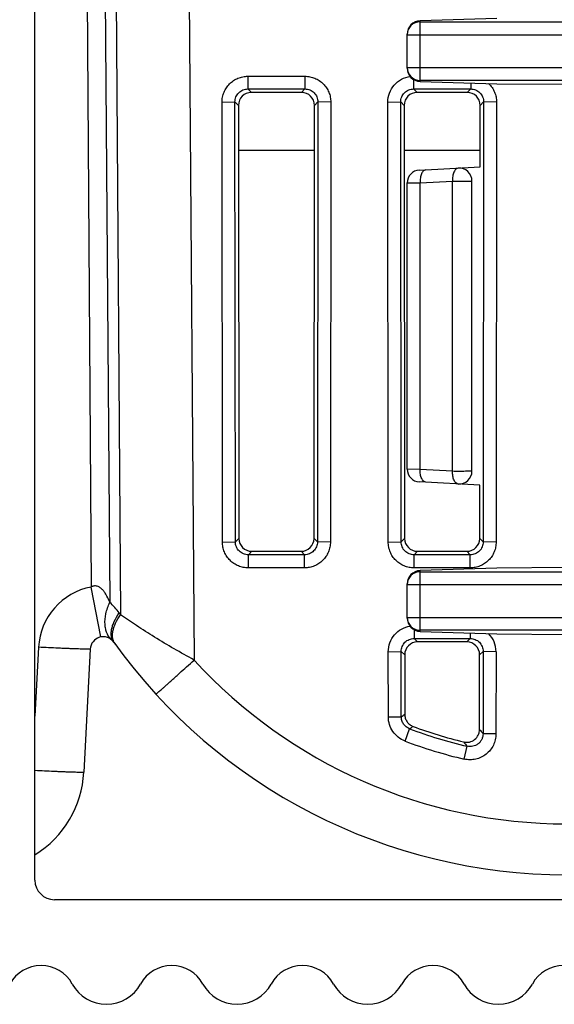
# Model space of a CAD drawing. Units: inches. Extents: x 0 to 34, y 0 to 22.
# Drawn here: x 13.8 to 14.2, y 2.9 to 3.7 of the extents above; entities that cross this region are included whole.
import ezdxf

# ---------------------------------------------------------------- set-up
doc = ezdxf.new("R2010")
doc.units = ezdxf.units.IN
doc.header["$LTSCALE"] = 1.87
doc.header["$MEASUREMENT"] = 0
doc.layers.get('0').update_dxf_attribs({"linetype": 'CONTINUOUS'})
doc.layers.add('ECAD_CN_94195118', color=7, linetype='CONTINUOUS')

msp = doc.modelspace()

# ---------------------------------------------------------------- linework, layer by layer
at = {"color": 7, "linetype": 'CONTINUOUS'}
for p, q in [((13.84622, 3.98855), (13.85153, 3.25374)), ((13.86017, 3.98403), (13.86554, 3.24209)), ((13.8683, 3.98326), (13.87373, 3.2327)), ((13.92398, 3.98229), (13.92965, 3.19822)), ((13.8087, 3.0309), (13.8087, 3.96004)), ((14.15986, 3.68617), (14.10151, 3.6844)), ((14.10151, 3.63817), (14.10151, 3.6844)), ((14.10151, 3.68356), (14.21264, 3.68356)), ((14.09167, 3.64832), (14.09167, 3.67425)), ((14.09167, 3.67373), (14.21273, 3.67373)), ((14.09167, 3.64883), (14.21273, 3.64883)), ((13.97058, 3.64212), (14.01393, 3.64212)), ((13.97058, 3.64212), (13.97058, 3.63247)), ((14.01393, 3.64212), (14.01393, 3.63247)), ((14.09656, 3.63984), (14.09656, 3.63247)), ((14.21264, 3.63901), (14.10151, 3.63901)), ((13.97058, 3.63247), (14.01393, 3.63247)), ((13.97058, 3.63247), (13.9732, 3.62985)), ((14.01393, 3.63247), (14.01132, 3.62985)), ((14.09656, 3.63247), (14.13992, 3.63247)), ((14.09656, 3.63247), (14.09918, 3.62985)), ((14.10151, 3.63817), (14.15986, 3.6364)), ((14.13992, 3.63247), (14.1373, 3.62985)), ((14.13992, 3.637), (14.13992, 3.63247)), ((14.15986, 3.6364), (14.21273, 3.63613)), ((14.01132, 3.62985), (13.9732, 3.62985)), ((14.1373, 3.62985), (14.09918, 3.62985)), ((13.95094, 3.62245), (13.96077, 3.62262)), ((13.95125, 3.28793), (13.95094, 3.62245)), ((13.96077, 3.62262), (13.96338, 3.62001)), ((13.96108, 3.2881), (13.96077, 3.62262)), ((13.96338, 3.62001), (13.96368, 3.2907)), ((14.02084, 3.2907), (14.02114, 3.62001)), ((14.02374, 3.62262), (14.02114, 3.62001)), ((14.02374, 3.62262), (14.02344, 3.2881)), ((14.03357, 3.62245), (14.02374, 3.62262)), ((14.03357, 3.62245), (14.03327, 3.28793)), ((14.07692, 3.62245), (14.08675, 3.62262)), ((14.07723, 3.28793), (14.07692, 3.62245)), ((14.08675, 3.62262), (14.08936, 3.62001)), ((14.08706, 3.2881), (14.08675, 3.62262)), ((14.08936, 3.62001), (14.08966, 3.2907)), ((14.14708, 3.57322), (14.14712, 3.62001)), ((14.14973, 3.62262), (14.14712, 3.62001)), ((14.14973, 3.62262), (14.14942, 3.2881)), ((14.15956, 3.62245), (14.14973, 3.62262)), ((14.15956, 3.62245), (14.15925, 3.28793)), ((14.10099, 3.5708), (14.14708, 3.57322)), ((14.09167, 3.56097), (14.10151, 3.56106)), ((14.09167, 3.34343), (14.09167, 3.56097)), ((14.10151, 3.56106), (14.12612, 3.56235)), ((14.10151, 3.343), (14.10151, 3.56106)), ((14.12612, 3.34171), (14.12612, 3.56235)), ((14.14088, 3.34188), (14.14088, 3.56252)), ((14.10151, 3.343), (14.09167, 3.34343)), ((14.12612, 3.34171), (14.10151, 3.343)), ((14.14686, 3.3312), (14.10099, 3.3336)), ((14.14682, 3.2907), (14.14686, 3.3312)), ((13.95125, 3.28793), (13.96108, 3.2881)), ((13.96108, 3.2881), (13.96368, 3.2907)), ((14.02344, 3.2881), (14.02084, 3.2907)), ((14.03327, 3.28793), (14.02344, 3.2881)), ((14.07723, 3.28793), (14.08706, 3.2881)), ((14.08706, 3.2881), (14.08966, 3.2907)), ((14.14942, 3.2881), (14.14682, 3.2907)), ((14.15925, 3.28793), (14.14942, 3.2881)), ((13.97092, 3.27829), (13.97352, 3.28088)), ((13.97352, 3.28088), (14.011, 3.28088)), ((14.01359, 3.27829), (14.011, 3.28088)), ((14.09691, 3.27829), (14.0995, 3.28088)), ((14.0995, 3.28088), (14.13698, 3.28088)), ((14.13958, 3.27829), (14.13698, 3.28088)), ((14.01359, 3.27829), (13.97092, 3.27829)), ((13.97092, 3.26829), (13.97092, 3.27829)), ((14.01359, 3.26829), (14.01359, 3.27829)), ((14.13958, 3.27829), (14.09691, 3.27829)), ((14.09691, 3.26829), (14.09691, 3.27829)), ((14.13958, 3.26829), (14.13958, 3.27829)), ((14.01359, 3.26829), (13.97092, 3.26829)), ((14.13958, 3.26829), (14.09691, 3.26829)), ((14.15986, 3.26801), (14.10151, 3.26624)), ((14.10151, 3.22), (14.10151, 3.26624)), ((14.10151, 3.2654), (14.21264, 3.2654)), ((14.21273, 3.2687), (14.15986, 3.26801)), ((13.85879, 3.21574), (13.85153, 3.25374)), ((14.09167, 3.23015), (14.09167, 3.25609)), ((14.09167, 3.25557), (14.21273, 3.25557)), ((14.09167, 3.23067), (14.21273, 3.23067)), ((14.09695, 3.22139), (14.09695, 3.21459)), ((14.21264, 3.22084), (14.10151, 3.22084)), ((14.10151, 3.22), (14.15986, 3.21823)), ((14.09695, 3.21459), (14.13954, 3.21459)), ((14.09695, 3.21459), (14.09956, 3.21197)), ((14.13954, 3.21459), (14.13692, 3.21197)), ((14.13954, 3.21885), (14.13954, 3.21459)), ((14.15986, 3.21823), (14.21273, 3.21754)), ((13.81146, 3.20795), (13.8087, 3.15545)), ((13.85077, 3.20658), (13.84586, 3.11288)), ((14.07731, 3.20457), (14.08714, 3.20474)), ((14.08714, 3.20474), (14.08974, 3.20214)), ((14.08718, 3.15513), (14.08714, 3.20474)), ((14.13692, 3.21197), (14.09956, 3.21197)), ((14.14935, 3.20474), (14.14674, 3.20214)), ((14.14935, 3.20474), (14.14929, 3.14218)), ((14.15918, 3.20457), (14.14935, 3.20474)), ((14.07735, 3.15496), (14.07731, 3.20457)), ((14.08974, 3.20214), (14.08979, 3.15693)), ((14.14669, 3.14547), (14.14674, 3.20214)), ((14.15918, 3.20457), (14.15912, 3.14201)), ((14.07735, 3.15496), (14.08718, 3.15513)), ((14.09002, 3.1366), (14.09352, 3.14596)), ((14.15912, 3.14201), (14.14929, 3.14218)), ((14.135, 3.12288), (14.13722, 3.13263)), ((14.47327, 3.01594), (13.82367, 3.01594))]:
    msp.add_line(p, q, dxfattribs=at)
for centre, radius, start, end in [((14.1015, 3.67373), 0.00984, 89.96074, 179.96069), ((14.1015, 3.64884), 0.00984, 180.03931, 270.03926), ((14.13104, 3.56252), 0.00984, 0, 93), ((14.10151, 3.56097), 0.00984, 93, 180), ((14.10151, 3.34343), 0.00984, 180, 267), ((14.13104, 3.34188), 0.00984, 267, 360), ((14.1015, 3.25556), 0.00984, 89.96074, 179.96069), ((13.8606, 3.20537), 0.04921, 100.61697, 176.99998), ((13.83277, 3.20537), 0.04921, 35.60062, 48.25088), ((14.18488, 3.45747), 0.38384, 215.60052, 215.84328), ((14.1015, 3.23068), 0.00984, 180.03931, 270.03926), ((13.8606, 3.20606), 0.00984, 35.60052, 177), ((14.13951, 3.2046), 0.01967, 359.91759, 44.68904), ((14.21273, 3.45817), 0.42323, 215.60052, 270), ((14.21273, 3.45748), 0.38386, 222.48455, 270), ((13.44233, 4.09164), 1.13705, 304.54981, 304.7093), ((13.42157, 4.15169), 1.20955, 303.74773, 303.89866), ((14.21273, 3.45848), 0.33449, 249.12122, 256.95354), ((14.79477, 3.65512), 0.82447, 218.18108, 218.47278), ((14.21273, 3.45831), 0.34432, 249.12067, 256.95319), ((14.79725, 3.67288), 0.85294, 219.01472, 219.30104), ((13.76723, 3.117), 0.07874, 301.80616, 357), ((13.82367, 3.0309), 0.01496, 180, 270), ((13.81341, 2.93898), 0.02696, 28.50676, 151.49324), ((13.91269, 2.93898), 0.02696, 28.50676, 151.49324), ((14.01196, 2.93898), 0.02696, 28.50676, 151.49324), ((14.11124, 2.93898), 0.02696, 28.50676, 151.49324), ((14.21051, 2.93898), 0.02696, 28.50676, 151.49324), ((13.86305, 2.96594), 0.02953, 208.50676, 331.49324), ((13.96232, 2.96594), 0.02953, 208.50676, 331.49324), ((14.0616, 2.96594), 0.02953, 208.50676, 331.49324), ((14.16088, 2.96594), 0.02953, 208.50676, 331.49324)]:
    msp.add_arc(centre, radius, start, end, dxfattribs=at)
for centre, major_axis, ratio, start_param, end_param in [((14.10151, 3.67455), (0.00685, 0.00728), 0.970187, 0.770295, 2.341091), ((14.10151, 3.64802), (0.00685, -0.00728), 0.970187, -2.341091, -0.770295), ((13.97323, 3.61998), (-0.00608, 0.00779), 0.99624, -0.661262, 0.906796), ((14.01128, 3.61998), (0.00608, 0.00779), 0.99624, -0.906796, 0.661262), ((14.09922, 3.61998), (-0.00608, 0.00779), 0.99624, -0.661262, 0.906796), ((14.13726, 3.61998), (0.00608, 0.00779), 0.99624, -0.906796, 0.661262), ((13.97354, 3.29073), (0.00839, 0.00519), 0.997962, 2.589783, 4.157841), ((14.01098, 3.29073), (0.00839, -0.00519), 0.997962, -1.016248, 0.551809), ((14.09952, 3.29073), (0.00839, 0.00519), 0.997962, 2.589783, 4.157841), ((14.13696, 3.29073), (0.00839, -0.00519), 0.997962, -1.016248, 0.551809), ((14.10151, 3.25638), (0.00685, 0.00728), 0.970187, 0.770295, 2.341091), ((14.10151, 3.22986), (0.00685, -0.00728), 0.970187, -2.341091, -0.770295), ((14.0996, 3.20211), (-0.00608, 0.00779), 0.99624, -0.661262, 0.906796), ((14.13688, 3.20211), (0.00608, 0.00779), 0.99624, -0.906796, 0.661262), ((14.21273, 3.45847), (0, 0.33188), 1, -3.500461, -3.379452)]:
    msp.add_ellipse(centre, major_axis=major_axis, ratio=ratio, start_param=start_param, end_param=end_param, dxfattribs=at)
for points, knots in [([(13.95094, 3.62245), (13.95094, 3.62373), (13.95119, 3.62631), (13.95231, 3.63002), (13.95413, 3.63345), (13.95659, 3.63645), (13.95959, 3.63892), (13.96301, 3.64075), (13.96672, 3.64187), (13.9693, 3.64212), (13.97058, 3.64212)], [0, 0, 0, 0, 0.124992, 0.249985, 0.374979, 0.499976, 0.624977, 0.749981, 0.874989, 1, 1, 1, 1]), ([(14.01393, 3.64212), (14.01522, 3.64212), (14.0178, 3.64187), (14.02151, 3.64075), (14.02493, 3.63892), (14.02793, 3.63645), (14.03038, 3.63345), (14.03221, 3.63002), (14.03332, 3.62631), (14.03358, 3.62373), (14.03357, 3.62245)], [0, 0, 0, 0, 0.125009, 0.250017, 0.375021, 0.500022, 0.625019, 0.750013, 0.875006, 1, 1, 1, 1]), ([(14.07692, 3.62245), (14.07692, 3.6248), (14.07777, 3.62954), (14.08147, 3.63572), (14.08711, 3.6402), (14.09171, 3.64166), (14.09404, 3.64196)], [0, 0, 0, 0, 0.249993, 0.499984, 0.749985, 1, 1, 1, 1]), ([(13.96077, 3.62262), (13.96076, 3.6239), (13.96126, 3.62649), (13.96343, 3.62977), (13.96671, 3.63197), (13.9693, 3.63247), (13.97058, 3.63247)], [0, 0, 0, 0, 0.249606, 0.49963, 0.749872, 1, 1, 1, 1]), ([(14.01393, 3.63247), (14.01521, 3.63247), (14.01781, 3.63197), (14.02108, 3.62977), (14.02326, 3.62649), (14.02375, 3.6239), (14.02374, 3.62262)], [0, 0, 0, 0, 0.250126, 0.500368, 0.750392, 1, 1, 1, 1]), ([(14.08675, 3.62262), (14.08675, 3.6239), (14.08724, 3.62649), (14.08942, 3.62977), (14.09269, 3.63197), (14.09528, 3.63247), (14.09656, 3.63247)], [0, 0, 0, 0, 0.249606, 0.49963, 0.749872, 1, 1, 1, 1]), ([(14.13992, 3.63247), (14.1412, 3.63247), (14.14379, 3.63197), (14.14707, 3.62977), (14.14924, 3.62649), (14.14973, 3.6239), (14.14973, 3.62262)], [0, 0, 0, 0, 0.250126, 0.500368, 0.750392, 1, 1, 1, 1]), ([(14.15358, 3.6366), (14.15452, 3.63568), (14.15623, 3.63366), (14.15813, 3.63018), (14.1593, 3.62639), (14.15956, 3.62376), (14.15956, 3.62245)], [0, 0, 0, 0, 0.250005, 0.500005, 0.750002, 1, 1, 1, 1]), ([(14.13052, 3.57235), (14.12985, 3.57231), (14.12835, 3.57151), (14.12699, 3.56914), (14.12616, 3.56598), (14.12606, 3.5636), (14.12612, 3.56235)], [0, 0, 0, 0, 0.171544, 0.396716, 0.680557, 1, 1, 1, 1]), ([(14.10592, 3.57106), (14.10525, 3.57102), (14.10375, 3.57022), (14.10239, 3.56786), (14.10155, 3.56469), (14.10145, 3.56231), (14.10151, 3.56106)], [0, 0, 0, 0, 0.171366, 0.396228, 0.680254, 1, 1, 1, 1]), ([(14.12612, 3.56235), (14.12776, 3.56233), (14.13025, 3.56232), (14.13353, 3.56233), (14.13585, 3.56234), (14.13783, 3.56238), (14.13924, 3.5624), (14.14007, 3.56244), (14.14051, 3.56245), (14.1407, 3.5625), (14.14088, 3.56249), (14.14088, 3.56252)], [0, 0, 0, 0, 0.333248, 0.505666, 0.66631, 0.804367, 0.910281, 0.948879, 0.976899, 0.994, 1, 1, 1, 1]), ([(14.10592, 3.33335), (14.10447, 3.33342), (14.1025, 3.33592), (14.10164, 3.33945), (14.10147, 3.34179), (14.10151, 3.343)], [0, 0, 0, 0, 0.387398, 0.675172, 1, 1, 1, 1]), ([(14.13052, 3.33206), (14.12987, 3.33209), (14.12841, 3.33286), (14.12706, 3.33513), (14.12621, 3.33819), (14.12608, 3.3405), (14.12612, 3.34171)], [0, 0, 0, 0, 0.172071, 0.396631, 0.679733, 1, 1, 1, 1]), ([(14.14088, 3.34188), (14.14088, 3.34186), (14.1407, 3.34187), (14.14051, 3.34182), (14.14007, 3.34181), (14.13924, 3.34177), (14.13783, 3.34174), (14.13585, 3.34171), (14.13353, 3.34169), (14.13025, 3.34168), (14.12776, 3.34169), (14.12612, 3.34171)], [0, 0, 0, 0, 0.006, 0.023101, 0.051121, 0.089719, 0.195633, 0.33369, 0.494334, 0.666752, 1, 1, 1, 1]), ([(13.97092, 3.26829), (13.96964, 3.26829), (13.96706, 3.26854), (13.96335, 3.26966), (13.95993, 3.27149), (13.95693, 3.27394), (13.95446, 3.27694), (13.95263, 3.28036), (13.9515, 3.28407), (13.95125, 3.28664), (13.95125, 3.28793)], [0, 0, 0, 0, 0.12501, 0.250018, 0.375023, 0.500024, 0.625022, 0.750016, 0.875007, 1, 1, 1, 1]), ([(13.97092, 3.27829), (13.96964, 3.27828), (13.96706, 3.27879), (13.96378, 3.28096), (13.96158, 3.28423), (13.96107, 3.28682), (13.96108, 3.2881)], [0, 0, 0, 0, 0.249852, 0.49982, 0.749893, 1, 1, 1, 1]), ([(14.02344, 3.2881), (14.02344, 3.28682), (14.02293, 3.28423), (14.02074, 3.28096), (14.01746, 3.27879), (14.01487, 3.27828), (14.01359, 3.27829)], [0, 0, 0, 0, 0.250105, 0.500177, 0.750145, 1, 1, 1, 1]), ([(14.03327, 3.28793), (14.03327, 3.28664), (14.03301, 3.28407), (14.03188, 3.28036), (14.03005, 3.27694), (14.02759, 3.27394), (14.02459, 3.27149), (14.02116, 3.26966), (14.01745, 3.26854), (14.01488, 3.26829), (14.01359, 3.26829)], [0, 0, 0, 0, 0.12499, 0.249982, 0.374976, 0.499973, 0.624974, 0.74998, 0.874988, 1, 1, 1, 1]), ([(14.09691, 3.26829), (14.09562, 3.26829), (14.09305, 3.26854), (14.08933, 3.26966), (14.08591, 3.27149), (14.08291, 3.27394), (14.08045, 3.27694), (14.07862, 3.28036), (14.07749, 3.28407), (14.07723, 3.28664), (14.07723, 3.28793)], [0, 0, 0, 0, 0.12501, 0.250018, 0.375023, 0.500024, 0.625022, 0.750016, 0.875007, 1, 1, 1, 1]), ([(14.09691, 3.27829), (14.09563, 3.27828), (14.09304, 3.27879), (14.08976, 3.28096), (14.08757, 3.28423), (14.08706, 3.28682), (14.08706, 3.2881)], [0, 0, 0, 0, 0.249852, 0.49982, 0.749893, 1, 1, 1, 1]), ([(14.14942, 3.2881), (14.14942, 3.28682), (14.14891, 3.28423), (14.14672, 3.28096), (14.14344, 3.27879), (14.14085, 3.27828), (14.13958, 3.27829)], [0, 0, 0, 0, 0.250105, 0.500177, 0.750145, 1, 1, 1, 1]), ([(14.15925, 3.28793), (14.15925, 3.28664), (14.159, 3.28407), (14.15787, 3.28036), (14.15604, 3.27694), (14.15357, 3.27394), (14.15057, 3.27149), (14.14715, 3.26966), (14.14344, 3.26854), (14.14086, 3.26829), (14.13958, 3.26829)], [0, 0, 0, 0, 0.12499, 0.249982, 0.374976, 0.499973, 0.624974, 0.74998, 0.874988, 1, 1, 1, 1]), ([(13.86554, 3.24209), (13.86493, 3.24368), (13.86391, 3.24602), (13.86222, 3.24896), (13.86072, 3.25104), (13.85893, 3.25289), (13.85708, 3.25406), (13.8554, 3.25453), (13.85406, 3.25459), (13.85297, 3.25437), (13.85213, 3.25405), (13.85173, 3.25385), (13.85153, 3.25374)], [0, 0, 0, 0, 0.246705, 0.370184, 0.493844, 0.617912, 0.742873, 0.806304, 0.870378, 0.935003, 0.967483, 1, 1, 1, 1]), ([(13.86716, 3.2134), (13.86638, 3.21409), (13.86497, 3.21568), (13.8634, 3.21852), (13.86237, 3.22179), (13.86172, 3.2268), (13.86244, 3.23381), (13.86431, 3.23929), (13.86554, 3.24209)], [0, 0, 0, 0, 0.101493, 0.206241, 0.316998, 0.435718, 0.700036, 1, 1, 1, 1]), ([(13.8686, 3.21179), (13.86816, 3.21241), (13.86741, 3.2138), (13.86677, 3.21615), (13.86662, 3.21875), (13.86695, 3.22155), (13.86775, 3.22453), (13.86948, 3.22885), (13.87135, 3.23197), (13.87278, 3.23402)], [0, 0, 0, 0, 0.09561, 0.195268, 0.302365, 0.419279, 0.547368, 0.687123, 1, 1, 1, 1]), ([(13.86965, 3.21034), (13.8692, 3.21096), (13.86843, 3.21235), (13.86778, 3.21471), (13.86762, 3.21733), (13.86794, 3.22015), (13.86872, 3.22315), (13.87044, 3.22749), (13.8723, 3.23064), (13.87373, 3.2327)], [0, 0, 0, 0, 0.095774, 0.195572, 0.302765, 0.419722, 0.547794, 0.68747, 1, 1, 1, 1]), ([(13.92965, 3.19822), (13.91947, 3.20377), (13.90475, 3.21229), (13.88628, 3.22409), (13.87775, 3.22988), (13.87373, 3.2327)], [0, 0, 0, 0, 0.529273, 0.775872, 1, 1, 1, 1]), ([(14.07731, 3.20457), (14.0773, 3.20688), (14.07813, 3.21154), (14.0817, 3.21763), (14.08716, 3.22212), (14.09163, 3.22366), (14.09391, 3.22401)], [0, 0, 0, 0, 0.249993, 0.499985, 0.749985, 1, 1, 1, 1]), ([(14.08714, 3.20474), (14.08713, 3.20602), (14.08763, 3.20861), (14.0898, 3.2119), (14.09307, 3.21409), (14.09567, 3.21459), (14.09695, 3.21459)], [0, 0, 0, 0, 0.249606, 0.49963, 0.749872, 1, 1, 1, 1]), ([(14.13954, 3.21459), (14.14082, 3.21459), (14.14341, 3.21409), (14.14668, 3.2119), (14.14886, 3.20861), (14.14935, 3.20602), (14.14935, 3.20474)], [0, 0, 0, 0, 0.250126, 0.500368, 0.750392, 1, 1, 1, 1]), ([(13.85077, 3.20658), (13.85077, 3.20657), (13.85075, 3.20655), (13.85069, 3.20654), (13.85055, 3.20651), (13.85031, 3.2065), (13.84998, 3.20648), (13.84956, 3.20647), (13.84904, 3.20647), (13.84844, 3.20647), (13.84745, 3.20647), (13.84601, 3.2065), (13.84403, 3.20654), (13.84174, 3.20661), (13.83916, 3.2067), (13.83631, 3.2068), (13.83322, 3.20692), (13.82992, 3.20706), (13.8252, 3.20727), (13.81902, 3.20756), (13.81401, 3.20782), (13.81146, 3.20795)], [0, 0, 0, 0, 0.000523, 0.001521, 0.005228, 0.01129, 0.019715, 0.030491, 0.043596, 0.058999, 0.076665, 0.118612, 0.169039, 0.227463, 0.293322, 0.365984, 0.444751, 0.528867, 0.617521, 0.805002, 1, 1, 1, 1]), ([(13.90062, 3.17232), (13.90062, 3.17232), (13.90064, 3.17232), (13.90067, 3.17234), (13.90073, 3.17237), (13.90083, 3.17244), (13.901, 3.17257), (13.90126, 3.17277), (13.90158, 3.17303), (13.90197, 3.17336), (13.90243, 3.17375), (13.90316, 3.17438), (13.90424, 3.17531), (13.90571, 3.1766), (13.9074, 3.1781), (13.90931, 3.17979), (13.91141, 3.18167), (13.91368, 3.18371), (13.9161, 3.1859), (13.91957, 3.18904), (13.9241, 3.19316), (13.92778, 3.19651), (13.92965, 3.19822)], [0, 0, 0, 0, 0.000437, 0.001391, 0.002923, 0.005045, 0.011065, 0.01945, 0.030184, 0.043244, 0.058601, 0.076217, 0.118061, 0.168379, 0.226697, 0.292462, 0.36505, 0.443773, 0.527885, 0.616588, 0.804366, 1, 1, 1, 1]), ([(14.09002, 3.1366), (14.08818, 3.1373), (14.08469, 3.13928), (14.08058, 3.14364), (14.07796, 3.14903), (14.07735, 3.15299), (14.07735, 3.15496)], [0, 0, 0, 0, 0.250016, 0.500018, 0.750008, 1, 1, 1, 1]), ([(14.09352, 3.14596), (14.0926, 3.14631), (14.09085, 3.14729), (14.0888, 3.14947), (14.08748, 3.15216), (14.08718, 3.15414), (14.08718, 3.15513)], [0, 0, 0, 0, 0.249874, 0.499836, 0.749886, 1, 1, 1, 1]), ([(14.08979, 3.15693), (14.08979, 3.15594), (14.09009, 3.15395), (14.09142, 3.15125), (14.09349, 3.14906), (14.09524, 3.14808), (14.09617, 3.14773)], [0, 0, 0, 0, 0.249986, 0.499978, 0.749983, 1, 1, 1, 1]), ([(14.13453, 3.13593), (14.13525, 3.13576), (14.13673, 3.13557), (14.13968, 3.13587), (14.14314, 3.13748), (14.14553, 3.14045), (14.14652, 3.14325), (14.14669, 3.14473), (14.14669, 3.14547)], [0, 0, 0, 0, 0.125411, 0.25082, 0.500029, 0.749218, 0.874609, 1, 1, 1, 1]), ([(14.15912, 3.14201), (14.15912, 3.14054), (14.15878, 3.13759), (14.15731, 3.13339), (14.15494, 3.12963), (14.15178, 3.12649), (14.14801, 3.12414), (14.1438, 3.12269), (14.13938, 3.1222), (14.13643, 3.12255), (14.135, 3.12288)], [0, 0, 0, 0, 0.12499, 0.249981, 0.374975, 0.499972, 0.624975, 0.749981, 0.87499, 1, 1, 1, 1]), ([(14.14929, 3.14218), (14.14929, 3.14144), (14.14913, 3.13997), (14.14839, 3.13786), (14.14721, 3.13598), (14.14563, 3.13441), (14.14373, 3.13323), (14.14163, 3.13251), (14.13941, 3.13228), (14.13794, 3.13246), (14.13722, 3.13263)], [0, 0, 0, 0, 0.125031, 0.250089, 0.375153, 0.500203, 0.625219, 0.750191, 0.875115, 1, 1, 1, 1]), ([(13.84586, 3.11288), (13.84586, 3.11286), (13.84578, 3.11284), (13.84566, 3.11282), (13.84543, 3.1128), (13.84513, 3.11278), (13.84473, 3.11277), (13.84425, 3.11277), (13.84368, 3.11277), (13.84277, 3.11277), (13.84142, 3.11279), (13.83957, 3.11283), (13.83742, 3.11289), (13.835, 3.11297), (13.83233, 3.11307), (13.82942, 3.11318), (13.82631, 3.11331), (13.82183, 3.1135), (13.81594, 3.11378), (13.81116, 3.11401), (13.80871, 3.11414)], [0, 0, 0, 0, 0.001473, 0.005132, 0.011111, 0.019419, 0.030046, 0.042972, 0.058169, 0.075606, 0.117037, 0.1669, 0.224748, 0.290067, 0.362271, 0.440714, 0.524695, 0.613461, 0.802137, 1, 1, 1, 1])]:
    msp.add_open_spline(points, degree=3, knots=knots, dxfattribs=at)
at = {"layer": 'ECAD_CN_94195118', "color": 7, "linetype": 'CONTINUOUS'}
for p, q in [((13.96341, 3.58602), (14.02111, 3.58602)), ((14.08939, 3.58602), (14.14709, 3.58602))]:
    msp.add_line(p, q, dxfattribs=at)

doc.saveas('drawing.dxf')
